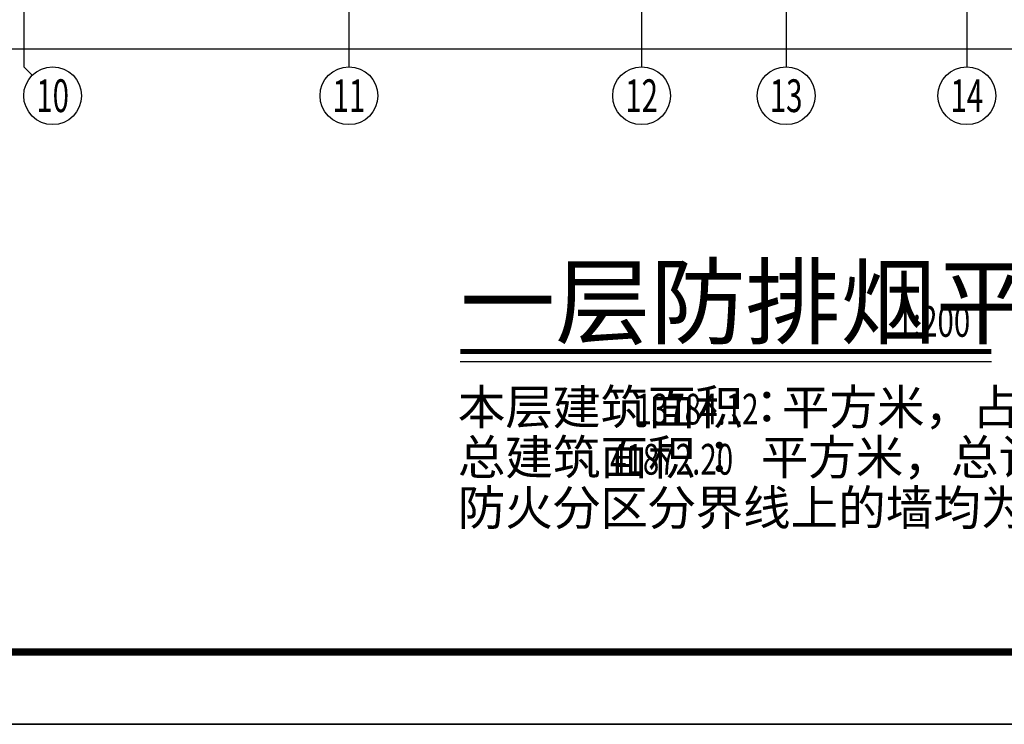
# Model space of a CAD drawing. Units: millimetres. Extents: x 3714769 to 4223690, y 414885 to 1049936.
# Drawn here: x 4035209 to 4062459, y 414885 to 434379 of the extents above; entities that cross this region are included whole.
import ezdxf
from ezdxf.enums import TextEntityAlignment as Align

# ---------------------------------------------------------------- set-up
doc = ezdxf.new("R2010")
doc.units = ezdxf.units.MM
doc.header["$LTSCALE"] = 1000
for name, color, linetype in [('AXIS', 3, 'Continuous'), ('AXIS_TEXT', 7, 'Continuous'), ('DIM_SYMB', 3, 'Continuous'), ('PUB_TEXT', 7, 'Continuous'), ('PUB_TITLE', 4, 'Continuous')]:
    doc.layers.add(name, color=color, linetype=linetype)
doc.layers.add('yichutu', color=7, linetype='Continuous', true_color=0xffffff, plot=False)
doc.styles.add('_TCH_AXIS', font='COMPLEX', dxfattribs={"bigfont": 'GBCBIG'})
doc.styles.add('_TCH_DIM', font='SIMPLEX', dxfattribs={"bigfont": 'GBCBIG'})
doc.styles.add('_TCH_DIM_T3', font='SIMPLEX', dxfattribs={"width": 0.705882, "bigfont": 'GBCBIG'})
doc.styles.add('COMPLEX', font='COMPLEX')
doc.dimstyles.new('_TCH_ARCH&&200', dxfattribs={"dimtxt": 595, "dimasz": 200, "dimexe": 500, "dimexo": 600, "dimgap": 200, "dimtad": 1, "dimdec": 0, "dimzin": 0, "dimdsep": 46, "dimtxsty": '_TCH_DIM_T3', "dimblk": 'ARCHTICK', "dimcen": 0.09, "dimclrt": 7, "dimazin": 2, "dimtfac": 1, "dimtdec": 0, "dimtix": 1, "dimtmove": 2, "dimatfit": 3, "dimfxl": 1, "dimtolj": 1, "dimtzin": 0, "dimarcsym": 0})

# ---------------------------------------------------------------- blocks, each defined once
blk = doc.blocks.new('yct-1471-594-294200-118800-200-1006.0')
at = {"layer": 'yichutu', "color": 7, "true_color": 0xffffff}
blk.add_lwpolyline([(0, 0), (0, 118800), (294200, 118800), (294200, 0)], close=True, dxfattribs=at)
blk = doc.blocks.new('_AXISO')
blk.add_circle((0, 0), 0.5)
at = {"layer": 'AXIS_TEXT', "style": 'COMPLEX', "width": 1.041667}
blk.add_attdef('A', text='', height=0.56, dxfattribs=at).set_placement((-0.25, -0.28), (0.25, -0.28), align=Align.FIT)
blk = doc.blocks.new('_ArchTick')
at = {"color": 0, "linetype": 'ByBlock', "const_width": 0.15}
blk.add_lwpolyline([(-0.5, -0.5), (0.5, 0.5)], dxfattribs=at)
blk = doc.blocks.new('*D747')
at = {"layer": 'AXIS', "color": 0, "lineweight": -2, "transparency": 16777216}
for p, q in [((1463217, 577571), (1463217, 571071)), ((1679217, 577571), (1679217, 571071)), ((1463217, 571571), (1679217, 571571))]:
    blk.add_line(p, q, dxfattribs=at)
at = {"layer": 'Defpoints', "color": 0, "transparency": 16777216}
for p in [(1463217, 578171), (1679217, 578171), (1679217, 571571)]:
    blk.add_point(p, dxfattribs=at)
at = {"layer": 'AXIS', "color": 0, "lineweight": -2, "transparency": 16777216, "xscale": 200, "yscale": 200, "zscale": 200, "rotation": 180}
blk.add_blockref('_ArchTick', (1463217, 571571), dxfattribs=at)
at = {"layer": 'AXIS', "color": 0, "lineweight": -2, "transparency": 16777216, "xscale": 200, "yscale": 200, "zscale": 200}
blk.add_blockref('_ArchTick', (1679217, 571571), dxfattribs=at)
at = {"layer": 'AXIS', "color": 7, "transparency": 16777216, "insert": (1571217, 572069), "char_height": 595, "attachment_point": 5, "style": '_TCH_DIM_T3'}
blk.add_mtext('\\A1;216000', dxfattribs=at)
blk = doc.blocks.new('0911001')
at = {"layer": 'AXIS', "color": 252}
for p, q in [((1536116.6, 579071.1), (1536116.6, 571071.1)), ((1545116.6, 579071.1), (1545116.6, 571071.1)), ((1553216.6, 579071.1), (1553216.6, 571071.1)), ((1557216.6, 579071.1), (1557216.6, 571071.1)), ((1562216.6, 579071.1), (1562216.6, 571071.1)), ((1536350.9, 570836.8), (1536116.6, 571071.1))]:
    blk.add_line(p, q, dxfattribs=at)
ref = blk.add_blockref('_AXISO', (1536916.6, 570271.1), dxfattribs=dict(at, xscale=1600, yscale=1600, zscale=1600))
ref.add_attrib('A', '10', dxfattribs={"layer": 'AXIS_TEXT', "color": 252, "ltscale": 300, "height": 905.1, "style": '_TCH_AXIS', "width": 0.724138}).set_placement((1536464, 569818.5), (1537369.1, 569818.5), align=Align.FIT)
ref = blk.add_blockref('_AXISO', (1545116.6, 570271.1), dxfattribs=dict(at, xscale=1600, yscale=1600, zscale=1600))
ref.add_attrib('A', '11', dxfattribs={"layer": 'AXIS_TEXT', "color": 252, "ltscale": 300, "height": 905.1, "style": '_TCH_AXIS', "width": 0.875}).set_placement((1544664, 569818.5), (1545569.1, 569818.5), align=Align.FIT)
ref = blk.add_blockref('_AXISO', (1553216.6, 570271.1), dxfattribs=dict(at, xscale=1600, yscale=1600, zscale=1600))
ref.add_attrib('A', '12', dxfattribs={"layer": 'AXIS_TEXT', "color": 252, "ltscale": 300, "height": 905.1, "style": '_TCH_AXIS', "width": 0.724138}).set_placement((1552764, 569818.5), (1553669.1, 569818.5), align=Align.FIT)
ref = blk.add_blockref('_AXISO', (1557216.6, 570271.1), dxfattribs=dict(at, xscale=1600, yscale=1600, zscale=1600))
ref.add_attrib('A', '13', dxfattribs={"layer": 'AXIS_TEXT', "color": 252, "ltscale": 300, "height": 905.1, "style": '_TCH_AXIS', "width": 0.724138}).set_placement((1556764, 569818.5), (1557669.1, 569818.5), align=Align.FIT)
ref = blk.add_blockref('_AXISO', (1562216.6, 570271.1), dxfattribs=dict(at, xscale=1600, yscale=1600, zscale=1600))
ref.add_attrib('A', '14', dxfattribs={"layer": 'AXIS_TEXT', "color": 252, "ltscale": 300, "height": 905.1, "style": '_TCH_AXIS', "width": 0.677419}).set_placement((1561764, 569818.5), (1562669.1, 569818.5), align=Align.FIT)
dim = blk.add_aligned_dim(p1=(1463216.6, 578171.1), p2=(1679216.6, 578171.1), distance=-6600, dimstyle='_TCH_ARCH&&200', dxfattribs=at)
dim.commit()
dim.dimension.update_dxf_attribs({"geometry": '*D747', "text_midpoint": (1571216.6, 572068.6)})

msp = doc.modelspace()

# ---------------------------------------------------------------- linework, layer by layer
at = {"layer": 'DIM_SYMB', "const_width": 140}
msp.add_lwpolyline([(4047400.1, 425198.8), (4062101, 425198.8)], dxfattribs=at)
at = {"layer": 'DIM_SYMB'}
msp.add_lwpolyline([(4047400.1, 424918.8), (4062101, 424918.8)], dxfattribs=at)
at = {"layer": 'PUB_TITLE', "color": 0}
msp.add_lwpolyline([(3929490.5, 414885.1), (4223690.5, 414885.1), (4223690.5, 533685.1), (3929490.5, 533685.1)], close=True, dxfattribs=at)
at = {"layer": 'PUB_TITLE', "color": 0, "const_width": 200}
msp.add_lwpolyline([(3934490.5, 416885.1), (4221690.5, 416885.1), (4221690.5, 531685.1), (3934490.5, 531685.1)], close=True, dxfattribs=at)

# ---------------------------------------------------------------- block references
msp.add_blockref('0911001', (2499204.5, -137995.1))
at = {"layer": 'yichutu', "color": 1}
msp.add_blockref('yct-1471-594-294200-118800-200-1006.0', (3929490.5, 414885.1), dxfattribs=at)

# ---------------------------------------------------------------- texts
at = {"layer": 'DIM_SYMB', "color": 7, "style": '_TCH_DIM'}
msp.add_text('一层防排烟平面图', height=1929.08, dxfattribs=at).set_placement((4047400.1, 425606.5))
at = {"layer": 'DIM_SYMB', "color": 7, "style": '_TCH_DIM', "width": 0.705882}
msp.add_text('1:200', height=850, dxfattribs=at).set_placement((4059472.5, 425606.5))
at = {"layer": 'PUB_TEXT', "style": '_TCH_DIM'}
for s, height, p in [('本层建筑面积：', 964.54, (4047334.2, 423180.1)), ('平方米，占地面积：', 964.54, (4056306.3, 423180.1)), ('总建筑面积：', 964.54, (4047334.2, 421792)), ('平方米，总计容面积：', 964.54, (4055718.4, 421792)), ('防火分区分界线上的墙均为防火墙，满足耐火时间', 964.539, (4047334.2, 420395.5))]:
    msp.add_text(s, height=height, dxfattribs=at).set_placement(p)
at = {"layer": 'PUB_TEXT', "style": '_TCH_DIM', "width": 0.705882}
for s, p in [('13784.12', (4052249.1, 423180.1)), ('41872.20', (4051547, 421792))]:
    msp.add_text(s, height=850, dxfattribs=at).set_placement(p)

doc.saveas('drawing.dxf')
